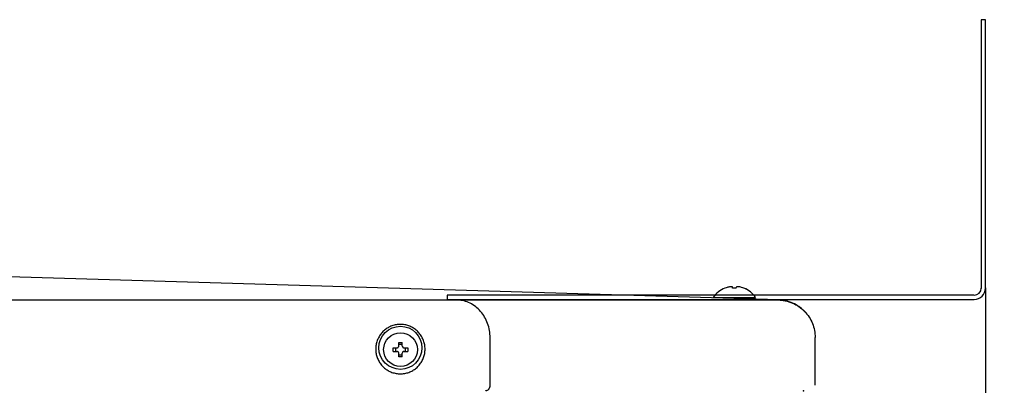
# Model space of a CAD drawing. Extents: x 0 to 420, y 0 to 297.
# Drawn here: x 209 to 228, y 156 to 163 of the extents above; entities that cross this region are included whole.
import ezdxf

# ---------------------------------------------------------------- set-up
doc = ezdxf.new("R2010")
doc.units = 0
doc.layers.get('0').update_dxf_attribs({"linetype": 'CONTINUOUS'})
doc.layers.add('DD0', color=7, linetype='CONTINUOUS')
doc.layers.add('M0', color=3, linetype='CONTINUOUS')
doc.styles.get("Standard").update_dxf_attribs({"font": 'txt', "bigfont": 'BIGFONT'})
doc.dimstyles.get("Standard").update_dxf_attribs({"dimtxt": 3.2, "dimasz": 3, "dimexe": 1.5, "dimexo": 0, "dimgap": 1, "dimtad": 3, "dimtih": 1, "dimtoh": 1, "dimdsep": 46, "dimtxsty": 'STANDARD', "dimblk1": 'OPEN', "dimblk2": 'OPEN', "dimsah": 1, "dimcen": 0.09, "dimadec": 0, "dimazin": 0, "dimtfac": 1, "dimtdec": 4, "dimtofl": 0, "dimtmove": 0, "dimatfit": 3, "dimfxl": 1, "dimtolj": 1, "dimtzin": 0, "dimlwd": 13, "dimlwe": 13, "dimarcsym": 0})

# ---------------------------------------------------------------- blocks, each defined once
blk = doc.blocks.new('_OPEN')
at = {"color": 0, "lineweight": 13}
for p, q in [((-0.965926, 0.258819), (0, 0)), ((0, 0), (-1, 0)), ((0, 0), (-0.965926, -0.258819))]:
    blk.add_line(p, q, dxfattribs=at)
blk = doc.blocks.new('*D6')
for p in [(227.425186, 157.919128), (223.871033, 155.91629), (223.871033, 146.599838)]:
    blk.add_point(p)
at = {"layer": 'DD0', "linetype": 'CONTINUOUS'}
for p, q in [((227.425186, 157.919128), (227.425186, 145.099838)), ((220.871033, 146.599838), (220.571033, 146.599838)), ((227.425186, 146.599838), (223.871033, 146.599838)), ((244.225185, 146.599838), (230.425186, 146.599838))]:
    blk.add_line(p, q, dxfattribs=at)
at = {"layer": 'DD0', "xscale": 3, "yscale": 3}
blk.add_blockref('_OPEN', (223.871033, 146.599838), dxfattribs=at)
at = {"layer": 'DD0', "xscale": 3, "yscale": 3, "rotation": 180}
blk.add_blockref('_OPEN', (227.425186, 146.599838), dxfattribs=at)
at = {"layer": 'DD0', "width": 0.833333}
blk.add_text('Ｏ～１００', height=2.5, dxfattribs=at).set_placement((230.933515, 147.299835))

msp = doc.modelspace()

# ---------------------------------------------------------------- linework, layer by layer
at = {"layer": 'M0', "linetype": 'CONTINUOUS', "lineweight": 25}
for p, q in [((227.425184, 163.155124), (227.341184, 163.155124)), ((227.341184, 163.155124), (227.341184, 157.910983)), ((227.425184, 157.919124), (227.425184, 163.155124)), ((214.044353, 157.968209), (205.447033, 158.226292)), ((223.387976, 157.687728), (214.044353, 157.968209)), ((222.340847, 157.916405), (222.340847, 157.917724)), ((222.341534, 157.916405), (222.341534, 157.917724)), ((222.491347, 157.916405), (222.491347, 157.932085)), ((222.492034, 157.916405), (222.492034, 157.932085)), ((222.561348, 157.916405), (222.561348, 157.932085)), ((222.711848, 157.916405), (222.711848, 157.917724)), ((222.712533, 157.917448), (222.712533, 157.917724)), ((173.389111, 157.686802), (223.418832, 157.686802)), ((216.925184, 157.779124), (216.925184, 157.695124)), ((227.198477, 157.779124), (216.925184, 157.779124)), ((216.925184, 157.695124), (227.201184, 157.695124)), ((222.113347, 157.736294), (222.939349, 157.736294)), ((222.701349, 157.70834), (222.701349, 157.736294)), ((222.772034, 157.70622), (222.772034, 157.706303)), ((222.939349, 157.736294), (222.940033, 157.736294)), ((223.342339, 157.686034), (223.381592, 157.68621)), ((223.381592, 157.68621), (223.386703, 157.686552)), ((223.386703, 157.686552), (223.387959, 157.687153)), ((223.387959, 157.687153), (223.389088, 157.687695)), ((223.873624, 157.485554), (223.869896, 157.489076)), ((217.760802, 156.021293), (217.760802, 156.949552)), ((224.102034, 156.021293), (224.102034, 156.951839)), ((215.872039, 156.752794), (215.943533, 156.752794)), ((215.913989, 156.752794), (215.913989, 156.68279)), ((215.978533, 156.787791), (215.978533, 156.859288)), ((216.048534, 156.817331), (215.978533, 156.817331)), ((216.048534, 156.787791), (216.048534, 156.859288)), ((216.083533, 156.752794), (216.155027, 156.752794)), ((216.113077, 156.68279), (216.113077, 156.752794)), ((215.872039, 156.68279), (215.943533, 156.68279)), ((215.978533, 156.576296), (215.978533, 156.647793)), ((215.978533, 156.618245), (216.048534, 156.618245)), ((216.048534, 156.576296), (216.048534, 156.647793)), ((216.083533, 156.68279), (216.155027, 156.68279))]:
    msp.add_line(p, q, dxfattribs=at)
for centre, radius in [((216.010985, 156.752793), 0.42), ((216.013533, 156.717793), 0.329), ((216.013533, 156.717791), 0.329)]:
    msp.add_circle(centre, radius, dxfattribs=at)
for centre, radius, start, end in [((222.526348, 157.451775), 0.501516, 111.70812, 145.437003), ((222.526348, 157.451775), 0.500293, 106.250406, 111.763882), ((222.526348, 157.451775), 0.465949, 85.692137, 94.307863), ((222.527033, 157.451775), 0.465949, 85.692137, 89.830186), ((222.526348, 157.451775), 0.500293, 68.236118, 73.749594), ((222.527033, 157.451775), 0.500293, 68.236118, 73.749594), ((222.526348, 157.451775), 0.501516, 34.562997, 68.29188), ((222.527033, 157.451775), 0.501516, 34.562997, 68.29188), ((227.201184, 157.919124), 0.14, 270, 360), ((227.201184, 157.919124), 0.224, 270, 360)]:
    msp.add_arc(centre, radius, start, end, dxfattribs=at)
at = {"layer": 'M0', "linetype": 'CONTINUOUS', "lineweight": 25, "extrusion": (0, 0, -1)}
for points, knots in [([(222.491347, 157.932085), (222.490132, 157.935078), (222.488916, 157.93807), (222.485913, 157.940146), (222.482466, 157.942527), (222.476665, 157.9437), (222.469687, 157.944235), (222.462708, 157.944769), (222.454552, 157.944666), (222.445387, 157.943851), (222.436222, 157.943035), (222.426049, 157.941508), (222.416041, 157.939428), (222.406033, 157.937348), (222.396191, 157.934716), (222.386349, 157.932085)], [0, 0, 0, 0, 1, 1, 1, 2, 2, 2, 3, 3, 3, 4, 4, 4, 5, 5, 5, 5]), ([(222.666347, 157.932085), (222.655124, 157.93504), (222.643901, 157.937995), (222.633004, 157.940146), (222.622107, 157.942296), (222.611535, 157.943642), (222.602477, 157.944235), (222.593419, 157.944827), (222.585874, 157.944667), (222.579519, 157.943851), (222.573469, 157.943073), (222.568496, 157.9417), (222.565633, 157.939428), (222.563128, 157.93744), (222.562238, 157.934762), (222.561348, 157.932085)], [0, 0, 0, 0, 1, 1, 1, 2, 2, 2, 3, 3, 3, 4, 4, 4, 5, 5, 5, 5]), ([(217.760802, 156.949552), (217.758291, 156.996947), (217.755782, 157.044342), (217.748236, 157.090852), (217.740689, 157.137362), (217.728108, 157.182987), (217.712087, 157.226878), (217.696065, 157.270769), (217.676606, 157.312926), (217.653704, 157.352557), (217.630803, 157.392188), (217.60446, 157.429294), (217.575266, 157.463207), (217.546071, 157.497121), (217.514026, 157.527843), (217.479698, 157.55469), (217.445371, 157.581536), (217.408761, 157.604507), (217.370566, 157.623591), (217.332371, 157.642676), (217.292592, 157.657875), (217.251942, 157.667351), (217.211291, 157.676826), (217.169771, 157.680579), (217.12825, 157.684332)], [0, 0, 0, 0, 1, 1, 1, 2, 2, 2, 3, 3, 3, 4, 4, 4, 5, 5, 5, 6, 6, 6, 7, 7, 7, 8, 8, 8, 8]), ([(222.39383, 157.736294), (222.396622, 157.736089), (222.399413, 157.735884), (222.402604, 157.73566), (222.416358, 157.734696), (222.43752, 157.733388), (222.459379, 157.732164), (222.481238, 157.730939), (222.503792, 157.729799), (222.526347, 157.728659)], [0, 0, 0, 0, 1, 1, 1, 2, 2, 2, 3, 3, 3, 3]), ([(223.386703, 157.686552), (223.429502, 157.682795), (223.472301, 157.67904), (223.499177, 157.674836), (223.509395, 157.673237), (223.517311, 157.671575), (223.527267, 157.669136), (223.560064, 157.661104), (223.614988, 157.644663), (223.661881, 157.625085), (223.708773, 157.605507), (223.747635, 157.582794), (223.785544, 157.556033), (223.823453, 157.529272), (223.86041, 157.498465), (223.893666, 157.464542), (223.926921, 157.43062), (223.956477, 157.393584), (223.982232, 157.354017), (224.007987, 157.314451), (224.029941, 157.272356), (224.047952, 157.228547), (224.065963, 157.184738), (224.08003, 157.139217), (224.088386, 157.092813), (224.096742, 157.046409), (224.099388, 156.999124), (224.102034, 156.951839)], [0, 0, 0, 0, 1, 1, 1, 2, 2, 2, 3, 3, 3, 4, 4, 4, 5, 5, 5, 6, 6, 6, 7, 7, 7, 8, 8, 8, 9, 9, 9, 9]), ([(223.87281, 157.483309), (223.847226, 157.507585), (223.821642, 157.53186), (223.786767, 157.556392), (223.751892, 157.580923), (223.707727, 157.605711), (223.663516, 157.625569), (223.619305, 157.645427), (223.575049, 157.660355), (223.529303, 157.669887), (223.483557, 157.67942), (223.436322, 157.683558), (223.389088, 157.687695)], [0, 0, 0, 0, 1, 1, 1, 2, 2, 2, 3, 3, 3, 4, 4, 4, 4]), ([(223.926579, 157.429612), (223.924096, 157.43253), (223.921612, 157.435448), (223.91808, 157.439408), (223.910915, 157.447443), (223.899437, 157.459767), (223.891177, 157.468289), (223.883448, 157.476263), (223.878536, 157.480908), (223.873624, 157.485554)], [0, 0, 0, 0, 1, 1, 1, 2, 2, 2, 3, 3, 3, 3]), ([(216.010985, 156.245214), (215.982964, 156.245214), (215.954944, 156.247667), (215.927349, 156.25254), (215.899755, 156.257413), (215.872586, 156.264705), (215.846255, 156.274303), (215.819924, 156.283901), (215.794432, 156.295806), (215.770165, 156.309835), (215.745899, 156.323863), (215.722858, 156.340015), (215.701393, 156.35805), (215.679928, 156.376085), (215.660039, 156.396002), (215.642028, 156.417497), (215.624017, 156.438992), (215.607883, 156.462065), (215.593873, 156.486366), (215.579863, 156.510666), (215.567975, 156.536195), (215.558392, 156.562561), (215.548808, 156.588927), (215.541528, 156.616129), (215.536662, 156.643762), (215.531797, 156.671396), (215.529346, 156.699459), (215.529346, 156.727518), (215.529346, 156.755577), (215.531797, 156.783632), (215.536662, 156.811265), (215.541528, 156.838897), (215.548808, 156.866107), (215.558392, 156.892475), (215.567976, 156.918843), (215.579863, 156.94437), (215.593873, 156.96867), (215.607884, 156.99297), (215.624017, 157.016043), (215.642028, 157.037538), (215.660039, 157.059033), (215.679928, 157.078951), (215.701393, 157.096985), (215.722858, 157.11502), (215.745899, 157.131173), (215.770165, 157.145201), (215.794432, 157.159229), (215.819924, 157.171134), (215.846255, 157.180732), (215.872586, 157.190331), (215.899755, 157.197623), (215.927349, 157.202495), (215.954944, 157.207368), (215.982964, 157.209822), (216.010985, 157.209822), (216.039005, 157.209822), (216.067026, 157.207368), (216.094621, 157.202495), (216.122216, 157.197622), (216.149385, 157.190331), (216.175715, 157.180732), (216.202046, 157.171134), (216.227539, 157.159229), (216.251805, 157.145201), (216.276071, 157.131172), (216.299112, 157.11502), (216.320576, 157.096985), (216.342041, 157.078951), (216.361931, 157.059033), (216.379942, 157.037538), (216.397954, 157.016043), (216.414087, 156.99297), (216.428097, 156.96867), (216.442107, 156.94437), (216.453994, 156.918843), (216.463578, 156.892475), (216.473161, 156.866107), (216.480441, 156.838897), (216.485307, 156.811265), (216.490173, 156.783632), (216.492624, 156.755577), (216.492624, 156.727518), (216.492624, 156.699459), (216.490173, 156.671395), (216.485307, 156.643762), (216.480441, 156.616129), (216.473161, 156.588926), (216.463578, 156.562561), (216.453994, 156.536195), (216.442107, 156.510666), (216.428097, 156.486366), (216.414087, 156.462065), (216.397954, 156.438992), (216.379942, 156.417497), (216.361931, 156.396002), (216.342041, 156.376085), (216.320576, 156.35805), (216.299111, 156.340015), (216.276071, 156.323863), (216.251805, 156.309835), (216.227539, 156.295806), (216.202046, 156.283901), (216.175715, 156.274303), (216.149385, 156.264705), (216.122216, 156.257413), (216.094621, 156.25254), (216.067026, 156.247668), (216.039005, 156.245214), (216.010985, 156.245214)], [0, 0, 0, 0, 1, 1, 1, 2, 2, 2, 3, 3, 3, 4, 4, 4, 5, 5, 5, 6, 6, 6, 7, 7, 7, 8, 8, 8, 9, 9, 9, 10, 10, 10, 11, 11, 11, 12, 12, 12, 13, 13, 13, 14, 14, 14, 15, 15, 15, 16, 16, 16, 17, 17, 17, 18, 18, 18, 19, 19, 19, 20, 20, 20, 21, 21, 21, 22, 22, 22, 23, 23, 23, 24, 24, 24, 25, 25, 25, 26, 26, 26, 27, 27, 27, 28, 28, 28, 29, 29, 29, 30, 30, 30, 31, 31, 31, 32, 32, 32, 33, 33, 33, 34, 34, 34, 35, 35, 35, 36, 36, 36, 36]), ([(215.872039, 156.68279), (215.871966, 156.685701), (215.871892, 156.688612), (215.871831, 156.691527), (215.871771, 156.694443), (215.871722, 156.697362), (215.871683, 156.700281), (215.871644, 156.703199), (215.871613, 156.706117), (215.871594, 156.709034), (215.871574, 156.711952), (215.871564, 156.714868), (215.871564, 156.717788), (215.871564, 156.720708), (215.871574, 156.72363), (215.871594, 156.72655), (215.871614, 156.729469), (215.871644, 156.732385), (215.871683, 156.735303), (215.871723, 156.738221), (215.871771, 156.741141), (215.871831, 156.744057), (215.871892, 156.746972), (215.871965, 156.749883), (215.872039, 156.752794)], [0, 0, 0, 0, 1, 1, 1, 2, 2, 2, 3, 3, 3, 4, 4, 4, 5, 5, 5, 6, 6, 6, 7, 7, 7, 8, 8, 8, 8]), ([(215.943533, 156.752794), (215.9474, 156.753156), (215.951266, 156.753518), (215.954952, 156.754705), (215.958639, 156.755891), (215.962144, 156.757903), (215.9652, 156.760304), (215.968256, 156.762705), (215.970861, 156.765497), (215.97296, 156.76884), (215.975059, 156.772184), (215.976651, 156.776079), (215.977496, 156.77933), (215.97834, 156.78258), (215.978436, 156.785186), (215.978533, 156.787791)], [0, 0, 0, 0, 1, 1, 1, 2, 2, 2, 3, 3, 3, 4, 4, 4, 5, 5, 5, 5]), ([(215.978533, 156.859288), (215.981445, 156.859363), (215.984357, 156.859437), (215.987271, 156.859497), (215.990186, 156.859556), (215.993102, 156.859601), (215.99602, 156.859639), (215.998937, 156.859677), (216.001855, 156.859709), (216.004774, 156.85973), (216.007693, 156.859752), (216.010613, 156.859764), (216.013533, 156.859764), (216.016453, 156.859764), (216.019372, 156.859752), (216.022292, 156.85973), (216.025211, 156.859708), (216.02813, 156.859677), (216.031047, 156.859639), (216.033965, 156.8596), (216.036881, 156.859556), (216.039796, 156.859497), (216.04271, 156.859437), (216.045622, 156.859363), (216.048534, 156.859288)], [0, 0, 0, 0, 1, 1, 1, 2, 2, 2, 3, 3, 3, 4, 4, 4, 5, 5, 5, 6, 6, 6, 7, 7, 7, 8, 8, 8, 8]), ([(216.048534, 156.787791), (216.048898, 156.783926), (216.049262, 156.780061), (216.050449, 156.776376), (216.051635, 156.772691), (216.053645, 156.769186), (216.056046, 156.766128), (216.058447, 156.76307), (216.061241, 156.76046), (216.064586, 156.75836), (216.06793, 156.756259), (216.071826, 156.754671), (216.075076, 156.753828), (216.078325, 156.752986), (216.080929, 156.75289), (216.083533, 156.752794)], [0, 0, 0, 0, 1, 1, 1, 2, 2, 2, 3, 3, 3, 4, 4, 4, 5, 5, 5, 5]), ([(216.155027, 156.752794), (216.1551, 156.749883), (216.155174, 156.746972), (216.155234, 156.744057), (216.155295, 156.741141), (216.155345, 156.738221), (216.155384, 156.735303), (216.155423, 156.732385), (216.155453, 156.729469), (216.155472, 156.72655), (216.155492, 156.72363), (216.155502, 156.720708), (216.155502, 156.717788), (216.155501, 156.714868), (216.155492, 156.711952), (216.155472, 156.709034), (216.155453, 156.706117), (216.155423, 156.703199), (216.155384, 156.700281), (216.155344, 156.697362), (216.155296, 156.694442), (216.155234, 156.691527), (216.155173, 156.688612), (216.1551, 156.685701), (216.155027, 156.68279)], [0, 0, 0, 0, 1, 1, 1, 2, 2, 2, 3, 3, 3, 4, 4, 4, 5, 5, 5, 6, 6, 6, 7, 7, 7, 8, 8, 8, 8]), ([(215.978533, 156.647793), (215.978169, 156.651658), (215.977805, 156.655523), (215.976618, 156.659208), (215.975432, 156.662894), (215.973422, 156.6664), (215.971021, 156.669456), (215.96862, 156.672511), (215.965826, 156.675116), (215.962481, 156.677216), (215.959137, 156.679316), (215.95524, 156.680911), (215.95199, 156.681756), (215.94874, 156.682601), (215.946136, 156.682695), (215.943533, 156.68279)], [0, 0, 0, 0, 1, 1, 1, 2, 2, 2, 3, 3, 3, 4, 4, 4, 5, 5, 5, 5]), ([(216.048534, 156.576296), (216.045622, 156.576223), (216.04271, 156.576149), (216.039796, 156.576087), (216.036881, 156.576026), (216.033965, 156.575975), (216.031047, 156.575937), (216.02813, 156.575899), (216.025211, 156.575873), (216.022292, 156.575854), (216.019372, 156.575834), (216.016453, 156.57582), (216.013533, 156.57582), (216.010613, 156.57582), (216.007693, 156.575834), (216.004774, 156.575854), (216.001855, 156.575874), (215.998937, 156.575899), (215.99602, 156.575937), (215.993102, 156.575975), (215.990186, 156.576025), (215.987271, 156.576087), (215.984357, 156.576149), (215.981445, 156.576222), (215.978533, 156.576296)], [0, 0, 0, 0, 1, 1, 1, 2, 2, 2, 3, 3, 3, 4, 4, 4, 5, 5, 5, 6, 6, 6, 7, 7, 7, 8, 8, 8, 8]), ([(216.083533, 156.68279), (216.079667, 156.682428), (216.075801, 156.682066), (216.072114, 156.680879), (216.068428, 156.679693), (216.064923, 156.677683), (216.061867, 156.67528), (216.058811, 156.672877), (216.056205, 156.670081), (216.054106, 156.666735), (216.052006, 156.66339), (216.050415, 156.659495), (216.04957, 156.656246), (216.048726, 156.652998), (216.04863, 156.650395), (216.048534, 156.647793)], [0, 0, 0, 0, 1, 1, 1, 2, 2, 2, 3, 3, 3, 4, 4, 4, 5, 5, 5, 5]), ([(217.668704, 155.916293), (217.674732, 155.916684), (217.68076, 155.917075), (217.686672, 155.918312), (217.692584, 155.919549), (217.698379, 155.92163), (217.703948, 155.924287), (217.709517, 155.926943), (217.71486, 155.930174), (217.719871, 155.933983), (217.724882, 155.937793), (217.729563, 155.94218), (217.733826, 155.947043), (217.73809, 155.951905), (217.741938, 155.957243), (217.74528, 155.962956), (217.748623, 155.968669), (217.75146, 155.974756), (217.753791, 155.981105), (217.756122, 155.987455), (217.757948, 155.994066), (217.759032, 156.000807), (217.760117, 156.007549), (217.760459, 156.014421), (217.760802, 156.021293)], [0, 0, 0, 0, 1, 1, 1, 2, 2, 2, 3, 3, 3, 4, 4, 4, 5, 5, 5, 6, 6, 6, 7, 7, 7, 8, 8, 8, 8])]:
    msp.add_open_spline(points, degree=3, knots=knots, dxfattribs=at)

# ---------------------------------------------------------------- dimensions: what is measured, and where the dimension line sits
at = {"layer": 'DD0', "color": 7}
dim = msp.add_linear_dim(base=(223.871033, 146.599838), p1=(227.425186, 157.919128), p2=(223.871033, 155.91629), text='Ｏ～１００', dimstyle='STANDARD', override={"dimtxt": 2.5, "dimexe": 1.500002, "dimexo": 2.29494e-06, "dimtih": 1, "dimtoh": 1, "dimtmove": 2, "dimlwd": 13, "dimlwe": 13}, dxfattribs=at)
dim.commit()
dim.dimension.update_dxf_attribs({"geometry": '*D6', "text_midpoint": (236.975189, 148.549838), "dimtype": 160})

doc.saveas('drawing.dxf')
